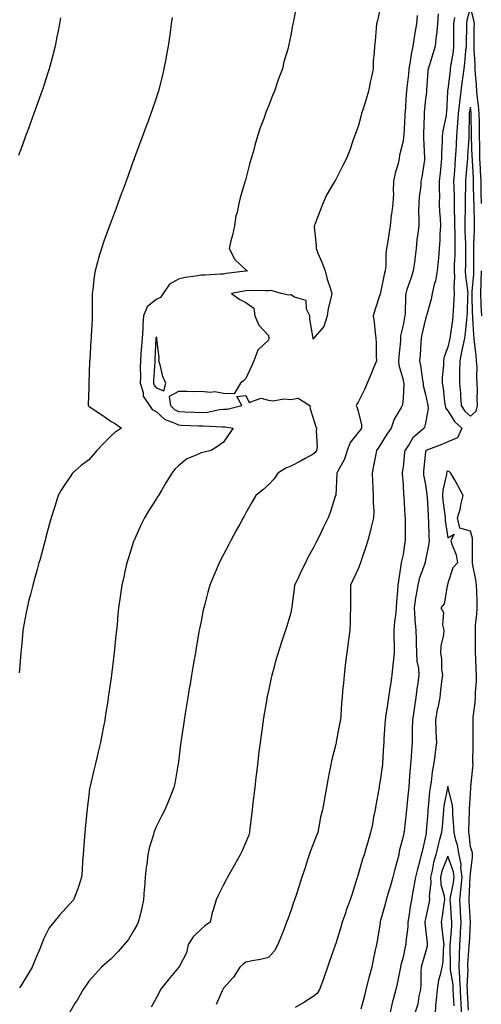
# Model space of a CAD drawing. Units: inches. Extents: x 994883 to 997523, y 7321658 to 7324298.
# Drawn here: x 995727 to 995933, y 7323085 to 7323524 of the extents above; entities that cross this region are included whole.
import ezdxf

# ---------------------------------------------------------------- set-up
doc = ezdxf.new("R2010")
doc.units = ezdxf.units.IN
doc.header["$MEASUREMENT"] = 0
doc.layers.add('Contour_99487321', color=7, linetype='Continuous', true_color=0x579106)

msp = doc.modelspace()

# ---------------------------------------------------------------- linework, layer by layer
at = {"layer": 'Contour_99487321'}
for points in [[(995850.4, 7323529.56, 3223), (995849.2, 7323523.07, 3223), (995849.01, 7323521.92, 3223), (995848.82, 7323521.15, 3223), (995848.05, 7323516.88, 3223), (995847.23, 7323512.74, 3223), (995847.07, 7323511.92, 3223), (995846.72, 7323510.6, 3223), (995844.99, 7323504.97, 3223), (995844.28, 7323501.92, 3223), (995842.58, 7323497.38, 3223), (995842.19, 7323496.06, 3223), (995840.79, 7323491.92, 3223), (995839.89, 7323490.08, 3223), (995838.05, 7323485.31, 3223), (995837.13, 7323482.83, 3223), (995836.85, 7323481.92, 3223), (995836.18, 7323480.05, 3223), (995834.4, 7323475.57, 3223), (995833.25, 7323471.92, 3223), (995832.05, 7323467.92, 3223), (995831.36, 7323465.23, 3223), (995830.42, 7323461.92, 3223), (995829.87, 7323460.1, 3223), (995828.05, 7323452.88, 3223), (995827.82, 7323452.15, 3223), (995827.75, 7323451.92, 3223), (995827.64, 7323451.51, 3223), (995825.46, 7323444.51, 3223), (995824.86, 7323441.92, 3223), (995824.09, 7323437.96, 3223), (995823.59, 7323436.38, 3223), (995822.93, 7323431.92, 3223), (995822.1, 7323427.87, 3223), (995821.37, 7323425.24, 3223), (995820.6, 7323421.92, 3223), (995823.19, 7323417.05, 3223), (995828.05, 7323412.45, 3223), (995828.35, 7323412.22, 3223), (995828.78, 7323411.92, 3223), (995828.15, 7323411.82, 3223), (995828.05, 7323411.81, 3223), (995827.92, 7323411.8, 3223), (995819.27, 7323410.69, 3223), (995818.05, 7323410.5, 3223), (995816.61, 7323410.48, 3223), (995809.94, 7323410.02, 3223), (995808.05, 7323410, 3223), (995805.64, 7323409.51, 3223), (995801.06, 7323408.91, 3223), (995798.05, 7323408.17, 3223), (995793.96, 7323406.01, 3223), (995791.23, 7323401.92, 3223), (995789.97, 7323400, 3223), (995788.05, 7323399.23, 3223), (995784.07, 7323395.9, 3223), (995782.49, 7323391.92, 3223), (995782.14, 7323387.83, 3223), (995782.1, 7323385.97, 3223), (995781.79, 7323381.92, 3223), (995781.57, 7323378.4, 3223), (995781.3, 7323375.17, 3223), (995781.09, 7323371.92, 3223), (995781, 7323368.98, 3223), (995781.07, 7323364.94, 3223), (995780.98, 7323361.92, 3223), (995782.25, 7323357.73, 3223), (995782.32, 7323356.19, 3223), (995785.06, 7323351.92, 3223), (995786.36, 7323350.23, 3223), (995788.05, 7323349.29, 3223), (995791.92, 7323345.78, 3223), (995795.34, 7323344.63, 3223), (995798.05, 7323343.3, 3223), (995799.38, 7323343.25, 3223), (995807.05, 7323342.91, 3223), (995808.05, 7323342.87, 3223), (995809.07, 7323342.94, 3223), (995817.55, 7323342.42, 3223), (995818.05, 7323342.46, 3223), (995818.61, 7323342.48, 3223), (995822.36, 7323341.92, 3223), (995820.6, 7323339.38, 3223), (995818.05, 7323335.67, 3223), (995815.91, 7323334.06, 3223), (995812.63, 7323331.92, 3223), (995808.85, 7323331.12, 3223), (995808.05, 7323330.89, 3223), (995805.96, 7323329.83, 3223), (995801.78, 7323328.19, 3223), (995798.05, 7323325.12, 3223), (995796.34, 7323323.63, 3223), (995795.03, 7323321.92, 3223), (995792.45, 7323317.52, 3223), (995790.62, 7323314.49, 3223), (995789.08, 7323311.92, 3223), (995788.68, 7323311.29, 3223), (995788.05, 7323310.27, 3223), (995784.8, 7323305.18, 3223), (995782.9, 7323301.92, 3223), (995781.29, 7323298.68, 3223), (995778.4, 7323292.28, 3223), (995778.24, 7323291.92, 3223), (995778.19, 7323291.78, 3223), (995778.05, 7323291.37, 3223), (995775.76, 7323284.21, 3223), (995775.08, 7323281.92, 3223), (995774.15, 7323278.02, 3223), (995773.75, 7323276.22, 3223), (995772.71, 7323271.92, 3223), (995772.15, 7323267.81, 3223), (995771.84, 7323265.71, 3223), (995771.3, 7323261.92, 3223), (995771.01, 7323258.96, 3223), (995770.67, 7323254.54, 3223), (995770.43, 7323251.92, 3223), (995770.18, 7323249.79, 3223), (995769.58, 7323243.46, 3223), (995769.42, 7323241.92, 3223), (995769.24, 7323240.73, 3223), (995768.22, 7323232.09, 3223), (995768.2, 7323231.92, 3223), (995768.18, 7323231.8, 3223), (995768.05, 7323230.91, 3223), (995766.9, 7323223.07, 3223), (995766.75, 7323221.92, 3223), (995766.52, 7323220.39, 3223), (995765.5, 7323214.46, 3223), (995765.14, 7323211.92, 3223), (995764.49, 7323208.35, 3223), (995764.05, 7323205.92, 3223), (995763.31, 7323201.92, 3223), (995762.26, 7323197.71, 3223), (995761.83, 7323195.7, 3223), (995760.94, 7323191.92, 3223), (995760.34, 7323189.63, 3223), (995758.67, 7323182.54, 3223), (995758.52, 7323181.92, 3223), (995758.44, 7323181.53, 3223), (995758.05, 7323178.3, 3223), (995757.41, 7323172.56, 3223), (995757.34, 7323171.92, 3223), (995757.26, 7323171.13, 3223), (995756.42, 7323163.55, 3223), (995756.25, 7323161.92, 3223), (995756.12, 7323159.99, 3223), (995755.76, 7323154.21, 3223), (995755.6, 7323151.92, 3223), (995755.3, 7323149.17, 3223), (995755.17, 7323144.81, 3223), (995754.79, 7323141.92, 3223), (995753.34, 7323137.21, 3223), (995753.25, 7323136.72, 3223), (995751.21, 7323131.92, 3223), (995749.76, 7323130.21, 3223), (995748.05, 7323128.37, 3223), (995744.98, 7323124.99, 3223), (995742.48, 7323121.92, 3223), (995740.48, 7323119.48, 3223), (995738.05, 7323114.71, 3223), (995737.24, 7323112.73, 3223), (995736.97, 7323111.92, 3223), (995736.19, 7323110.07, 3223), (995734.4, 7323105.58, 3223), (995732.79, 7323101.92, 3223), (995731.04, 7323098.93, 3223), (995728.05, 7323093.98, 3223), (995727.23, 7323092.74, 3223)], [(995888.05, 7323529.58, 3224), (995886.61, 7323523.36, 3224), (995886.28, 7323521.92, 3224), (995886.06, 7323519.93, 3224), (995885.59, 7323514.38, 3224), (995885.3, 7323511.92, 3224), (995885.25, 7323509.12, 3224), (995884.74, 7323505.23, 3224), (995884.7, 7323501.92, 3224), (995883.8, 7323497.67, 3224), (995883.49, 7323496.48, 3224), (995882.63, 7323491.92, 3224), (995881.63, 7323488.34, 3224), (995880.21, 7323484.08, 3224), (995879.55, 7323481.92, 3224), (995879.25, 7323480.71, 3224), (995878.05, 7323476.22, 3224), (995876.84, 7323473.13, 3224), (995876.39, 7323471.92, 3224), (995875.48, 7323469.35, 3224), (995874.36, 7323465.61, 3224), (995872.82, 7323461.92, 3224), (995871.16, 7323458.81, 3224), (995868.05, 7323452.57, 3224), (995867.79, 7323452.18, 3224), (995867.61, 7323451.92, 3224), (995867.08, 7323450.95, 3224), (995864.07, 7323445.91, 3224), (995862.3, 7323441.92, 3224), (995861.17, 7323438.81, 3224), (995858.7, 7323432.57, 3224), (995858.45, 7323431.92, 3224), (995858.42, 7323431.55, 3224), (995859.37, 7323423.24, 3224), (995859.29, 7323421.92, 3224), (995860.14, 7323419.84, 3224), (995861.89, 7323415.76, 3224), (995863.3, 7323411.92, 3224), (995864.31, 7323408.18, 3224), (995865.62, 7323404.35, 3224), (995866.36, 7323401.92, 3224), (995865.93, 7323399.8, 3224), (995864.76, 7323395.22, 3224), (995864.18, 7323391.92, 3224), (995862.76, 7323387.21, 3224), (995858.86, 7323382.73, 3224), (995858.24, 7323381.92, 3224), (995858.16, 7323381.81, 3224), (995858.05, 7323381.53, 3224), (995858.02, 7323381.9, 3224), (995858.03, 7323381.92, 3224), (995858.02, 7323381.94, 3224), (995856.59, 7323390.46, 3224), (995856.46, 7323391.92, 3224), (995855.1, 7323394.87, 3224), (995854.91, 7323398.77, 3224), (995849.7, 7323400.26, 3224), (995848.05, 7323401.31, 3224), (995847.18, 7323401.05, 3224), (995843.76, 7323401.92, 3224), (995839.26, 7323403.13, 3224), (995838.05, 7323403.07, 3224), (995836.98, 7323402.99, 3224), (995829.24, 7323403.11, 3224), (995828.05, 7323403.04, 3224), (995827.08, 7323402.89, 3224), (995821.64, 7323401.92, 3224), (995825.34, 7323399.21, 3224), (995828.05, 7323397.84, 3224), (995831.52, 7323395.39, 3224), (995832.09, 7323391.92, 3224), (995833.86, 7323387.73, 3224), (995838.05, 7323383.14, 3224), (995838.3, 7323382.17, 3224), (995838.32, 7323381.92, 3224), (995838.32, 7323381.65, 3224), (995838.05, 7323381.05, 3224), (995833.41, 7323376.56, 3224), (995831.61, 7323371.92, 3224), (995830.5, 7323369.47, 3224), (995828.05, 7323364.03, 3224), (995826.97, 7323363, 3224), (995825.59, 7323361.92, 3224), (995822.78, 7323357.19, 3224), (995818.05, 7323357.31, 3224), (995814.26, 7323358.13, 3224), (995812.25, 7323357.72, 3224), (995808.05, 7323358.17, 3224), (995804.24, 7323358.11, 3224), (995801.73, 7323358.24, 3224), (995798.05, 7323358.18, 3224), (995793.93, 7323356.04, 3224), (995794.39, 7323351.92, 3224), (995796.28, 7323350.15, 3224), (995798.05, 7323349.28, 3224), (995800.79, 7323349.17, 3224), (995805.15, 7323349.02, 3224), (995808.05, 7323348.9, 3224), (995810.89, 7323349.07, 3224), (995816.27, 7323350.14, 3224), (995818.05, 7323350.28, 3224), (995819.63, 7323350.34, 3224), (995826.2, 7323351.92, 3224), (995823.94, 7323356.03, 3224), (995828.05, 7323356.4, 3224), (995829.51, 7323353.38, 3224), (995834.75, 7323355.22, 3224), (995838.05, 7323354.41, 3224), (995840.16, 7323354.03, 3224), (995844.97, 7323355, 3224), (995848.05, 7323354.71, 3224), (995851.37, 7323355.24, 3224), (995856.59, 7323351.92, 3224), (995856.62, 7323350.5, 3224), (995858.05, 7323346.34, 3224), (995859.1, 7323342.97, 3224), (995859.54, 7323341.92, 3224), (995859.37, 7323340.6, 3224), (995859.73, 7323333.59, 3224), (995859.56, 7323331.92, 3224), (995858.88, 7323331.09, 3224), (995858.05, 7323330.29, 3224), (995854.51, 7323328.38, 3224), (995852.63, 7323327.34, 3224), (995848.05, 7323325.03, 3224), (995845.88, 7323324.08, 3224), (995842.34, 7323321.92, 3224), (995840.65, 7323319.32, 3224), (995838.05, 7323316.61, 3224), (995835.62, 7323314.36, 3224), (995832.54, 7323311.92, 3224), (995830.89, 7323309.08, 3224), (995828.05, 7323304.17, 3224), (995827.24, 7323302.74, 3224), (995826.79, 7323301.92, 3224), (995825.3, 7323299.17, 3224), (995823.71, 7323296.25, 3224), (995821.38, 7323291.92, 3224), (995820.23, 7323289.74, 3224), (995818.05, 7323285.57, 3224), (995816.15, 7323281.92, 3224), (995814.75, 7323278.62, 3224), (995813.7, 7323276.27, 3224), (995812, 7323271.92, 3224), (995811.11, 7323268.86, 3224), (995809.71, 7323263.58, 3224), (995809.25, 7323261.92, 3224), (995809.03, 7323260.94, 3224), (995808.05, 7323255.93, 3224), (995807.42, 7323252.55, 3224), (995807.3, 7323251.92, 3224), (995805.94, 7323244.03, 3224), (995805.58, 7323241.92, 3224), (995805.06, 7323238.93, 3224), (995804.47, 7323235.5, 3224), (995803.85, 7323231.92, 3224), (995803, 7323226.97, 3224), (995802.98, 7323226.85, 3224), (995802.13, 7323221.92, 3224), (995801.56, 7323218.41, 3224), (995800.96, 7323214.84, 3224), (995800.48, 7323211.92, 3224), (995800.18, 7323209.79, 3224), (995799.24, 7323203.11, 3224), (995799.08, 7323201.92, 3224), (995798.96, 7323201.01, 3224), (995798.05, 7323193.54, 3224), (995797.87, 7323192.1, 3224), (995797.84, 7323191.92, 3224), (995797.8, 7323191.66, 3224), (995796.34, 7323183.62, 3224), (995795.93, 7323181.92, 3224), (995794.6, 7323178.47, 3224), (995793.79, 7323176.18, 3224), (995791.98, 7323171.92, 3224), (995790.62, 7323169.36, 3224), (995788.05, 7323164.32, 3224), (995787.31, 7323162.66, 3224), (995787.04, 7323161.92, 3224), (995786.7, 7323160.57, 3224), (995785.03, 7323154.94, 3224), (995784.35, 7323151.92, 3224), (995783.88, 7323147.75, 3224), (995783.62, 7323146.35, 3224), (995783.19, 7323141.92, 3224), (995782.81, 7323137.16, 3224), (995782.79, 7323136.66, 3224), (995782.43, 7323131.92, 3224), (995781.62, 7323128.35, 3224), (995780.73, 7323124.6, 3224), (995780.11, 7323121.92, 3224), (995779.43, 7323120.54, 3224), (995778.05, 7323118.07, 3224), (995775.7, 7323114.27, 3224), (995773.86, 7323111.92, 3224), (995771.15, 7323108.82, 3224), (995768.05, 7323105.63, 3224), (995766.06, 7323103.91, 3224), (995763.77, 7323101.92, 3224), (995761.05, 7323098.92, 3224), (995758.05, 7323095.6, 3224), (995756.56, 7323093.41, 3224), (995755.62, 7323091.92, 3224), (995752.83, 7323087.14, 3224), (995752.07, 7323085.95, 3224), (995749.6, 7323081.92, 3224)], [(995913.65, 7323526.32, 3226), (995913.38, 7323521.92, 3226), (995912.94, 7323517.03, 3226), (995912.87, 7323516.75, 3226), (995912.32, 7323511.92, 3226), (995911.34, 7323508.63, 3226), (995909.84, 7323503.7, 3226), (995909.3, 7323501.92, 3226), (995909.14, 7323500.83, 3226), (995908.51, 7323492.37, 3226), (995908.45, 7323491.92, 3226), (995908.42, 7323491.55, 3226), (995908.05, 7323488.33, 3226), (995907.45, 7323482.52, 3226), (995907.41, 7323481.92, 3226), (995907.38, 7323481.25, 3226), (995907.2, 7323472.76, 3226), (995907.17, 7323471.92, 3226), (995907.14, 7323471.01, 3226), (995907.66, 7323462.32, 3226), (995907.64, 7323461.92, 3226), (995907.55, 7323461.42, 3226), (995906.36, 7323453.61, 3226), (995906.04, 7323451.92, 3226), (995905.94, 7323449.81, 3226), (995905.16, 7323444.81, 3226), (995905.05, 7323441.92, 3226), (995904.98, 7323438.85, 3226), (995905.11, 7323434.86, 3226), (995905.04, 7323431.92, 3226), (995904.64, 7323428.51, 3226), (995904.24, 7323425.73, 3226), (995903.82, 7323421.92, 3226), (995903.25, 7323417.12, 3226), (995903.23, 7323416.75, 3226), (995902.56, 7323411.92, 3226), (995901.49, 7323408.48, 3226), (995899.8, 7323403.67, 3226), (995899.22, 7323401.92, 3226), (995899.09, 7323400.88, 3226), (995898.94, 7323392.8, 3226), (995898.84, 7323391.92, 3226), (995898.7, 7323391.27, 3226), (995898.05, 7323387.76, 3226), (995896.98, 7323382.99, 3226), (995896.9, 7323381.92, 3226), (995896.84, 7323380.7, 3226), (995896.16, 7323373.81, 3226), (995896.08, 7323371.92, 3226), (995896.13, 7323370, 3226), (995898.05, 7323363.38, 3226), (995898.32, 7323362.19, 3226), (995898.37, 7323361.92, 3226), (995898.4, 7323361.57, 3226), (995898.05, 7323355.4, 3226), (995897.74, 7323352.23, 3226), (995897.66, 7323351.92, 3226), (995897.27, 7323351.13, 3226), (995894.15, 7323345.82, 3226), (995892.76, 7323341.92, 3226), (995890.83, 7323339.14, 3226), (995888.05, 7323334.54, 3226), (995887.02, 7323332.95, 3226), (995886.21, 7323331.92, 3226), (995885.76, 7323329.63, 3226), (995884.87, 7323325.1, 3226), (995884.23, 7323321.92, 3226), (995884.42, 7323318.29, 3226), (995884.59, 7323315.37, 3226), (995884.79, 7323311.92, 3226), (995884.73, 7323308.6, 3226), (995884.96, 7323305.01, 3226), (995884.91, 7323301.92, 3226), (995883.89, 7323297.76, 3226), (995883.61, 7323296.36, 3226), (995882.4, 7323291.92, 3226), (995881.32, 7323288.65, 3226), (995879.55, 7323283.42, 3226), (995879.05, 7323281.92, 3226), (995878.86, 7323281.11, 3226), (995878.05, 7323279.27, 3226), (995875.75, 7323274.22, 3226), (995874.64, 7323271.92, 3226), (995874.66, 7323268.53, 3226), (995874.68, 7323265.29, 3226), (995874.7, 7323261.92, 3226), (995874.53, 7323258.4, 3226), (995874.49, 7323255.48, 3226), (995874.31, 7323251.92, 3226), (995873.76, 7323247.63, 3226), (995873.6, 7323246.37, 3226), (995873.04, 7323241.92, 3226), (995872.47, 7323237.5, 3226), (995872.31, 7323236.18, 3226), (995871.77, 7323231.92, 3226), (995871.56, 7323228.41, 3226), (995871.08, 7323224.95, 3226), (995870.86, 7323221.92, 3226), (995870.7, 7323219.27, 3226), (995870.3, 7323214.17, 3226), (995870.14, 7323211.92, 3226), (995869.78, 7323210.19, 3226), (995868.27, 7323202.15, 3226), (995868.24, 7323201.92, 3226), (995868.2, 7323201.77, 3226), (995868.05, 7323201.24, 3226), (995866.18, 7323193.79, 3226), (995865.84, 7323191.92, 3226), (995865.34, 7323189.21, 3226), (995864.61, 7323185.35, 3226), (995863.97, 7323181.92, 3226), (995863.04, 7323176.92, 3226), (995863.04, 7323176.91, 3226), (995862.11, 7323171.92, 3226), (995861.31, 7323168.65, 3226), (995860.58, 7323164.45, 3226), (995860.03, 7323161.92, 3226), (995859.48, 7323160.49, 3226), (995858.05, 7323156.71, 3226), (995856.68, 7323153.29, 3226), (995856.24, 7323151.92, 3226), (995855.39, 7323149.26, 3226), (995854.25, 7323145.72, 3226), (995853.03, 7323141.92, 3226), (995851.8, 7323138.17, 3226), (995850.55, 7323134.42, 3226), (995849.73, 7323131.92, 3226), (995849.3, 7323130.67, 3226), (995848.05, 7323126.91, 3226), (995846.71, 7323123.26, 3226), (995846.19, 7323121.92, 3226), (995845.02, 7323118.89, 3226), (995843.94, 7323116.03, 3226), (995842.29, 7323111.92, 3226), (995840.76, 7323109.21, 3226), (995838.05, 7323106.2, 3226), (995834.62, 7323105.35, 3226), (995830.87, 7323104.74, 3226), (995828.05, 7323104.13, 3226), (995826.76, 7323103.2, 3226), (995825.31, 7323101.92, 3226), (995822.48, 7323097.49, 3226), (995818.05, 7323092.52, 3226), (995817.88, 7323092.09, 3226), (995817.74, 7323091.92, 3226), (995817.46, 7323091.34, 3226), (995814.76, 7323085.21, 3226)], [(995932.95, 7323441.92, 3228), (995932.86, 7323446.74, 3228), (995932.85, 7323447.11, 3228), (995932.77, 7323451.92, 3228), (995932.56, 7323456.44, 3228), (995932.51, 7323457.46, 3228), (995932.31, 7323461.92, 3228), (995932.27, 7323466.14, 3228), (995932.2, 7323467.77, 3228), (995932.16, 7323471.92, 3228), (995932.04, 7323475.92, 3228), (995932.03, 7323477.93, 3228), (995931.94, 7323481.92, 3228), (995931.69, 7323485.57, 3228), (995931.22, 7323488.75, 3228), (995930.98, 7323491.92, 3228), (995930.81, 7323494.69, 3228), (995930.34, 7323499.63, 3228), (995930.2, 7323501.92, 3228), (995930.17, 7323504.04, 3228), (995929.72, 7323510.26, 3228), (995929.7, 7323511.92, 3228), (995929.77, 7323513.64, 3228), (995929.72, 7323520.25, 3228), (995929.8, 7323521.92, 3228), (995929.6, 7323523.48, 3228), (995928.05, 7323529.21, 3228), (995926.46, 7323523.51, 3228), (995926.24, 7323521.92, 3228), (995926.24, 7323520.11, 3228), (995926.19, 7323513.78, 3228), (995926.19, 7323511.92, 3228), (995925.93, 7323509.81, 3228), (995925.45, 7323504.52, 3228), (995925.11, 7323501.92, 3228), (995924.69, 7323498.56, 3228), (995924.29, 7323495.68, 3228), (995923.82, 7323491.92, 3228), (995923.17, 7323487.04, 3228), (995923.13, 7323486.84, 3228), (995922.58, 7323481.92, 3228), (995922.32, 7323477.65, 3228), (995922.12, 7323475.99, 3228), (995921.84, 7323471.92, 3228), (995921.64, 7323468.33, 3228), (995921.51, 7323465.38, 3228), (995921.31, 7323461.92, 3228), (995921.09, 7323458.89, 3228), (995920.79, 7323454.66, 3228), (995920.59, 7323451.92, 3228), (995920.6, 7323449.38, 3228), (995920.82, 7323444.7, 3228), (995920.83, 7323441.92, 3228), (995920.83, 7323439.13, 3228), (995920.98, 7323434.85, 3228), (995920.98, 7323431.92, 3228), (995921.05, 7323428.92, 3228), (995921.05, 7323424.91, 3228), (995921.12, 7323421.92, 3228), (995921.05, 7323418.92, 3228), (995920.84, 7323414.71, 3228), (995920.77, 7323411.92, 3228), (995920.89, 7323409.08, 3228), (995920.63, 7323404.5, 3228), (995920.76, 7323401.92, 3228), (995920.65, 7323399.32, 3228), (995920.39, 7323394.26, 3228), (995920.29, 7323391.92, 3228), (995920.04, 7323389.92, 3228), (995918.99, 7323382.86, 3228), (995918.87, 7323381.92, 3228), (995918.72, 7323381.25, 3228), (995918.05, 7323377.92, 3228), (995916.34, 7323373.63, 3228), (995915.99, 7323371.92, 3228), (995916.03, 7323369.9, 3228), (995915.48, 7323364.49, 3228), (995915.52, 7323361.92, 3228), (995915.88, 7323359.75, 3228), (995916.57, 7323353.4, 3228), (995916.79, 7323351.92, 3228), (995917.01, 7323350.88, 3228), (995918.05, 7323349.62, 3228), (995920.99, 7323344.86, 3228), (995924.27, 7323341.92, 3228), (995922.33, 7323337.64, 3228), (995918.05, 7323335.78, 3228), (995915.35, 7323334.62, 3228), (995908.24, 7323331.92, 3228), (995908.14, 7323331.84, 3228), (995908.05, 7323331.31, 3228), (995907.21, 7323322.76, 3228), (995907.12, 7323321.92, 3228), (995907.22, 7323321.09, 3228), (995908.05, 7323316.7, 3228), (995908.69, 7323312.57, 3228), (995908.67, 7323311.92, 3228), (995908.73, 7323311.23, 3228), (995909.17, 7323303.04, 3228), (995909.28, 7323301.92, 3228), (995909.39, 7323300.59, 3228), (995909.49, 7323293.36, 3228), (995909.62, 7323291.92, 3228), (995909.54, 7323290.43, 3228), (995908.05, 7323283.13, 3228), (995907.84, 7323282.13, 3228), (995907.8, 7323281.92, 3228), (995907.71, 7323281.57, 3228), (995905.24, 7323274.73, 3228), (995904.68, 7323271.92, 3228), (995903.96, 7323267.83, 3228), (995903.58, 7323266.4, 3228), (995902.94, 7323261.92, 3228), (995903.25, 7323257.12, 3228), (995903.36, 7323256.61, 3228), (995903.75, 7323251.92, 3228), (995903.88, 7323247.75, 3228), (995903.94, 7323246.03, 3228), (995904.07, 7323241.92, 3228), (995904.23, 7323238.1, 3228), (995904.89, 7323235.09, 3228), (995905.07, 7323231.92, 3228), (995904.59, 7323228.47, 3228), (995904.24, 7323225.73, 3228), (995903.69, 7323221.92, 3228), (995902.98, 7323216.99, 3228), (995902.95, 7323216.82, 3228), (995902.24, 7323211.92, 3228), (995902.18, 7323207.79, 3228), (995902.13, 7323206, 3228), (995902.06, 7323201.92, 3228), (995901.74, 7323198.23, 3228), (995901.62, 7323195.49, 3228), (995901.34, 7323191.92, 3228), (995901.01, 7323188.96, 3228), (995900.84, 7323184.71, 3228), (995900.57, 7323181.92, 3228), (995900.34, 7323179.63, 3228), (995899.76, 7323173.62, 3228), (995899.58, 7323171.92, 3228), (995899.43, 7323170.55, 3228), (995898.47, 7323162.34, 3228), (995898.43, 7323161.92, 3228), (995898.36, 7323161.61, 3228), (995898.05, 7323160.07, 3228), (995896.39, 7323153.58, 3228), (995896.1, 7323151.92, 3228), (995895.4, 7323149.27, 3228), (995894.41, 7323145.57, 3228), (995893.45, 7323141.92, 3228), (995892.35, 7323137.62, 3228), (995891.62, 7323135.49, 3228), (995890.57, 7323131.92, 3228), (995890.08, 7323129.89, 3228), (995888.05, 7323122.66, 3228), (995887.88, 7323122.09, 3228), (995887.84, 7323121.92, 3228), (995887.79, 7323121.66, 3228), (995886.45, 7323113.53, 3228), (995886.15, 7323111.92, 3228), (995885.64, 7323109.51, 3228), (995884.8, 7323105.17, 3228), (995884.08, 7323101.92, 3228), (995882.79, 7323097.18, 3228), (995882.62, 7323096.49, 3228), (995881.43, 7323091.92, 3228), (995880.84, 7323089.13, 3228), (995879.25, 7323083.13, 3228)], [(995745.43, 7323524.54, 3221), (995745.01, 7323521.92, 3221), (995744.24, 7323518.11, 3221), (995743.85, 7323516.11, 3221), (995743.02, 7323511.92, 3221), (995742.01, 7323507.96, 3221), (995741.24, 7323505.12, 3221), (995740.41, 7323501.92, 3221), (995739.85, 7323500.12, 3221), (995738.05, 7323494.52, 3221), (995737.42, 7323492.55, 3221), (995737.21, 7323491.92, 3221), (995736.74, 7323490.61, 3221), (995734.79, 7323485.19, 3221), (995733.6, 7323481.92, 3221), (995732.1, 7323477.87, 3221), (995731.01, 7323474.88, 3221), (995729.93, 7323471.92, 3221), (995729.43, 7323470.54, 3221), (995728.05, 7323466.82, 3221), (995726.73, 7323463.24, 3221)], [(995795.21, 7323524.76, 3222), (995794.81, 7323521.92, 3222), (995794.25, 7323518.12, 3222), (995793.95, 7323516.02, 3222), (995793.35, 7323511.92, 3222), (995792.55, 7323507.42, 3222), (995792.32, 7323506.19, 3222), (995791.56, 7323501.92, 3222), (995790.88, 7323499.09, 3222), (995789.45, 7323493.31, 3222), (995789.1, 7323491.92, 3222), (995788.83, 7323491.13, 3222), (995788.05, 7323488.83, 3222), (995786.29, 7323483.68, 3222), (995785.69, 7323481.92, 3222), (995784.33, 7323478.2, 3222), (995783.65, 7323476.32, 3222), (995782.01, 7323471.92, 3222), (995780.95, 7323469.02, 3222), (995778.49, 7323462.36, 3222), (995778.33, 7323461.92, 3222), (995778.26, 7323461.71, 3222), (995778.05, 7323461.16, 3222), (995775.58, 7323454.39, 3222), (995774.66, 7323451.92, 3222), (995772.88, 7323447.09, 3222), (995772.69, 7323446.56, 3222), (995770.98, 7323441.92, 3222), (995770.19, 7323439.78, 3222), (995768.05, 7323433.93, 3222), (995767.51, 7323432.46, 3222), (995767.31, 7323431.92, 3222), (995766.89, 7323430.76, 3222), (995764.83, 7323425.14, 3222), (995763.67, 7323421.92, 3222), (995762.41, 7323417.56, 3222), (995761.94, 7323415.81, 3222), (995760.85, 7323411.92, 3222), (995760.49, 7323409.48, 3222), (995759.83, 7323403.7, 3222), (995759.56, 7323401.92, 3222), (995759.53, 7323400.44, 3222), (995759.54, 7323393.41, 3222), (995759.51, 7323391.92, 3222), (995759.5, 7323390.47, 3222), (995759.09, 7323382.96, 3222), (995759.09, 7323381.92, 3222), (995758.96, 7323381.01, 3222), (995758.49, 7323372.36, 3222), (995758.44, 7323371.92, 3222), (995758.42, 7323371.55, 3222), (995758.12, 7323361.99, 3222), (995758.12, 7323361.85, 3222), (995758.05, 7323360.17, 3222), (995757.72, 7323352.25, 3222), (995757.73, 7323351.92, 3222), (995758.05, 7323351.71, 3222), (995758.7, 7323351.27, 3222), (995763.92, 7323347.79, 3222), (995768.05, 7323344.82, 3222), (995769.9, 7323343.77, 3222), (995772.63, 7323341.92, 3222), (995769.87, 7323340.1, 3222), (995768.05, 7323338.41, 3222), (995764.75, 7323335.22, 3222), (995761.71, 7323331.92, 3222), (995760.03, 7323329.94, 3222), (995758.05, 7323327.78, 3222), (995754.67, 7323325.3, 3222), (995750.87, 7323321.92, 3222), (995749.72, 7323320.26, 3222), (995748.05, 7323317.75, 3222), (995745.74, 7323314.24, 3222), (995744.47, 7323311.92, 3222), (995742.89, 7323307.07, 3222), (995742.77, 7323306.63, 3222), (995741.28, 7323301.92, 3222), (995740.59, 7323299.38, 3222), (995738.82, 7323292.69, 3222), (995738.62, 7323291.92, 3222), (995738.49, 7323291.48, 3222), (995738.05, 7323289.85, 3222), (995736.34, 7323283.63, 3222), (995735.88, 7323281.92, 3222), (995735.05, 7323278.92, 3222), (995734.17, 7323275.8, 3222), (995733.1, 7323271.92, 3222), (995732.08, 7323267.89, 3222), (995731.42, 7323265.29, 3222), (995730.56, 7323261.92, 3222), (995730.2, 7323259.77, 3222), (995728.87, 7323252.74, 3222), (995728.72, 7323251.92, 3222), (995728.67, 7323251.3, 3222), (995728.05, 7323244.56, 3222), (995727.83, 7323242.14, 3222), (995727.8, 7323241.92, 3222), (995727.78, 7323241.65, 3222), (995727.09, 7323232.88, 3222)], [(995904.27, 7323525.7, 3225), (995904.08, 7323521.92, 3225), (995903.17, 7323517.04, 3225), (995903.12, 7323516.85, 3225), (995902.35, 7323511.92, 3225), (995901.61, 7323508.36, 3225), (995901.21, 7323505.08, 3225), (995900.64, 7323501.92, 3225), (995900.43, 7323499.54, 3225), (995899.73, 7323493.6, 3225), (995899.57, 7323491.92, 3225), (995899.46, 7323490.52, 3225), (995898.92, 7323482.79, 3225), (995898.85, 7323481.92, 3225), (995898.82, 7323481.15, 3225), (995898.33, 7323472.2, 3225), (995898.32, 7323471.92, 3225), (995898.31, 7323471.66, 3225), (995898.05, 7323469.67, 3225), (995896.5, 7323463.47, 3225), (995896.35, 7323461.92, 3225), (995895.8, 7323459.67, 3225), (995894.56, 7323455.41, 3225), (995893.82, 7323451.92, 3225), (995893.6, 7323447.46, 3225), (995893.74, 7323446.23, 3225), (995893.43, 7323441.92, 3225), (995892.84, 7323437.13, 3225), (995892.82, 7323436.68, 3225), (995892.28, 7323431.92, 3225), (995891.71, 7323428.26, 3225), (995891.21, 7323425.08, 3225), (995890.72, 7323421.92, 3225), (995890.33, 7323419.64, 3225), (995890.38, 7323414.26, 3225), (995890.09, 7323411.92, 3225), (995889.6, 7323410.37, 3225), (995888.05, 7323402.25, 3225), (995887.96, 7323402.01, 3225), (995887.94, 7323401.92, 3225), (995887.89, 7323401.76, 3225), (995885.51, 7323394.46, 3225), (995884.68, 7323391.92, 3225), (995885.16, 7323389.03, 3225), (995885.63, 7323384.34, 3225), (995885.99, 7323381.92, 3225), (995886.05, 7323379.91, 3225), (995886.12, 7323373.86, 3225), (995886.17, 7323371.92, 3225), (995884.92, 7323368.79, 3225), (995883.9, 7323366.07, 3225), (995882.11, 7323361.92, 3225), (995880.86, 7323359.1, 3225), (995878.05, 7323353.44, 3225), (995877.45, 7323352.51, 3225), (995877.19, 7323351.92, 3225), (995877.45, 7323351.32, 3225), (995878.05, 7323349.41, 3225), (995879.5, 7323343.36, 3225), (995879.49, 7323341.92, 3225), (995878.91, 7323341.06, 3225), (995878.05, 7323339.99, 3225), (995874.49, 7323335.48, 3225), (995873.12, 7323331.92, 3225), (995871.93, 7323328.05, 3225), (995868.94, 7323322.8, 3225), (995868.53, 7323321.92, 3225), (995868.53, 7323321.45, 3225), (995868.05, 7323312.08, 3225), (995868.04, 7323311.93, 3225), (995868.03, 7323311.9, 3225), (995865.6, 7323304.37, 3225), (995864.76, 7323301.92, 3225), (995862.52, 7323297.45, 3225), (995861.46, 7323295.33, 3225), (995859.76, 7323291.92, 3225), (995859.18, 7323290.78, 3225), (995858.05, 7323288.52, 3225), (995855.64, 7323284.33, 3225), (995854.6, 7323281.92, 3225), (995852.41, 7323277.56, 3225), (995851.28, 7323275.15, 3225), (995849.74, 7323271.92, 3225), (995849.61, 7323270.36, 3225), (995848.54, 7323262.41, 3225), (995848.49, 7323261.92, 3225), (995848.43, 7323261.54, 3225), (995848.05, 7323259.7, 3225), (995846.26, 7323253.71, 3225), (995845.69, 7323251.92, 3225), (995844.49, 7323248.36, 3225), (995843.75, 7323246.22, 3225), (995842.35, 7323241.92, 3225), (995841.34, 7323238.63, 3225), (995840.14, 7323234.01, 3225), (995839.54, 7323231.92, 3225), (995839.25, 7323230.72, 3225), (995838.05, 7323224.94, 3225), (995837.53, 7323222.44, 3225), (995837.43, 7323221.92, 3225), (995837.32, 7323221.19, 3225), (995836.1, 7323213.87, 3225), (995835.77, 7323211.92, 3225), (995835.41, 7323209.28, 3225), (995834.84, 7323205.14, 3225), (995834.38, 7323201.92, 3225), (995833.86, 7323197.74, 3225), (995833.68, 7323196.28, 3225), (995833.16, 7323191.92, 3225), (995832.62, 7323187.35, 3225), (995832.5, 7323186.37, 3225), (995831.97, 7323181.92, 3225), (995831.55, 7323178.42, 3225), (995831.15, 7323175.02, 3225), (995830.78, 7323171.92, 3225), (995830.49, 7323169.48, 3225), (995829.8, 7323163.67, 3225), (995829.59, 7323161.92, 3225), (995829.3, 7323160.67, 3225), (995828.05, 7323157.55, 3225), (995826.33, 7323153.64, 3225), (995825.5, 7323151.92, 3225), (995822.85, 7323147.12, 3225), (995822.28, 7323146.15, 3225), (995819.83, 7323141.92, 3225), (995819.22, 7323140.75, 3225), (995818.05, 7323138.48, 3225), (995815.85, 7323134.11, 3225), (995814.76, 7323131.92, 3225), (995813.4, 7323127.27, 3225), (995813.22, 7323126.76, 3225), (995812.06, 7323121.92, 3225), (995809.72, 7323120.26, 3225), (995808.05, 7323118.75, 3225), (995804.55, 7323115.41, 3225), (995802.4, 7323111.92, 3225), (995801.64, 7323108.32, 3225), (995798.48, 7323102.35, 3225), (995798.32, 7323101.92, 3225), (995798.16, 7323101.81, 3225), (995798.05, 7323101.68, 3225), (995793.51, 7323096.46, 3225), (995790.08, 7323091.92, 3225), (995789.36, 7323090.62, 3225), (995788.05, 7323088.06, 3225), (995785.9, 7323084.07, 3225)], [(995920.92, 7323524.8, 3227), (995920.53, 7323521.92, 3227), (995920.53, 7323519.44, 3227), (995920.58, 7323514.45, 3227), (995920.58, 7323511.92, 3227), (995920.31, 7323509.66, 3227), (995919.25, 7323503.13, 3227), (995919.09, 7323501.92, 3227), (995918.98, 7323500.99, 3227), (995918.05, 7323492.9, 3227), (995917.89, 7323492.08, 3227), (995917.87, 7323491.92, 3227), (995917.85, 7323491.72, 3227), (995917.35, 7323482.62, 3227), (995917.29, 7323481.92, 3227), (995917.18, 7323481.05, 3227), (995915.75, 7323474.23, 3227), (995915.5, 7323471.92, 3227), (995915.47, 7323469.35, 3227), (995915.18, 7323464.79, 3227), (995915.15, 7323461.92, 3227), (995914.84, 7323458.71, 3227), (995914.52, 7323455.45, 3227), (995914.17, 7323451.92, 3227), (995914.09, 7323447.96, 3227), (995914.27, 7323445.69, 3227), (995914.17, 7323441.92, 3227), (995914.35, 7323438.22, 3227), (995914.53, 7323435.44, 3227), (995914.7, 7323431.92, 3227), (995914.46, 7323428.32, 3227), (995914.45, 7323425.52, 3227), (995914.15, 7323421.92, 3227), (995913.78, 7323417.65, 3227), (995913.65, 7323416.33, 3227), (995913.27, 7323411.92, 3227), (995912.45, 7323407.52, 3227), (995911.96, 7323405.83, 3227), (995911.08, 7323401.92, 3227), (995910.62, 7323399.36, 3227), (995908.68, 7323392.55, 3227), (995908.55, 7323391.92, 3227), (995908.41, 7323391.56, 3227), (995908.05, 7323390.58, 3227), (995906.43, 7323383.55, 3227), (995906.1, 7323381.92, 3227), (995905.94, 7323379.81, 3227), (995905.63, 7323374.34, 3227), (995905.44, 7323371.92, 3227), (995905.86, 7323369.73, 3227), (995906.71, 7323363.26, 3227), (995906.95, 7323361.92, 3227), (995907.03, 7323360.9, 3227), (995908.05, 7323356.9, 3227), (995908.91, 7323352.78, 3227), (995909.05, 7323351.92, 3227), (995909.3, 7323350.67, 3227), (995908.05, 7323344.12, 3227), (995907.66, 7323342.32, 3227), (995907.49, 7323341.92, 3227), (995902.46, 7323337.51, 3227), (995900.56, 7323334.43, 3227), (995898.82, 7323331.92, 3227), (995898.74, 7323331.22, 3227), (995898.05, 7323324.59, 3227), (995897.72, 7323322.25, 3227), (995897.67, 7323321.92, 3227), (995897.69, 7323321.56, 3227), (995898.05, 7323316.62, 3227), (995898.3, 7323312.17, 3227), (995898.33, 7323311.92, 3227), (995898.35, 7323311.61, 3227), (995898.9, 7323302.76, 3227), (995898.96, 7323301.92, 3227), (995898.97, 7323301, 3227), (995899.05, 7323292.92, 3227), (995899.06, 7323291.92, 3227), (995898.89, 7323291.08, 3227), (995898.05, 7323285.63, 3227), (995897.35, 7323282.62, 3227), (995897.17, 7323281.92, 3227), (995897.05, 7323280.92, 3227), (995896, 7323273.98, 3227), (995895.77, 7323271.92, 3227), (995895.61, 7323269.48, 3227), (995895.19, 7323264.78, 3227), (995895, 7323261.92, 3227), (995894.71, 7323258.58, 3227), (995894.27, 7323255.69, 3227), (995893.98, 7323251.92, 3227), (995893.99, 7323247.86, 3227), (995894.07, 7323245.9, 3227), (995894.08, 7323241.92, 3227), (995893.64, 7323237.5, 3227), (995893.48, 7323236.49, 3227), (995893.07, 7323231.92, 3227), (995892.42, 7323227.56, 3227), (995892.19, 7323226.06, 3227), (995891.57, 7323221.92, 3227), (995891.11, 7323218.86, 3227), (995890.39, 7323214.26, 3227), (995890.04, 7323211.92, 3227), (995889.95, 7323210.02, 3227), (995889.52, 7323203.39, 3227), (995889.46, 7323201.92, 3227), (995889.39, 7323200.59, 3227), (995888.87, 7323192.75, 3227), (995888.83, 7323191.92, 3227), (995888.76, 7323191.21, 3227), (995888.05, 7323185.85, 3227), (995887.44, 7323182.52, 3227), (995887.35, 7323181.92, 3227), (995887.21, 7323181.08, 3227), (995885.96, 7323174.01, 3227), (995885.6, 7323171.92, 3227), (995884.92, 7323168.8, 3227), (995884.39, 7323165.58, 3227), (995883.5, 7323161.92, 3227), (995882.42, 7323157.55, 3227), (995881.8, 7323155.67, 3227), (995880.75, 7323151.92, 3227), (995879.96, 7323150.01, 3227), (995878.05, 7323143.16, 3227), (995877.74, 7323142.23, 3227), (995877.64, 7323141.92, 3227), (995877.46, 7323141.33, 3227), (995875.38, 7323134.59, 3227), (995874.55, 7323131.92, 3227), (995872.76, 7323127.21, 3227), (995872.49, 7323126.37, 3227), (995870.97, 7323121.92, 3227), (995870.3, 7323119.68, 3227), (995868.05, 7323112.43, 3227), (995867.92, 7323112.05, 3227), (995867.87, 7323111.92, 3227), (995867.79, 7323111.65, 3227), (995865.34, 7323104.63, 3227), (995864.39, 7323101.92, 3227), (995862.76, 7323097.21, 3227), (995862.43, 7323096.31, 3227), (995860.9, 7323091.92, 3227), (995859.73, 7323090.24, 3227), (995858.05, 7323088.84, 3227), (995853.79, 7323086.17, 3227), (995850, 7323083.87, 3227)], [(995933.07, 7323391.92, 3228), (995932.87, 7323396.74, 3228), (995932.86, 7323397.11, 3228), (995932.68, 7323401.92, 3228), (995932.86, 7323406.73, 3228), (995932.89, 7323407.07, 3228), (995933.06, 7323411.92, 3228)], [(995927.18, 7323082.78, 3229), (995926.81, 7323090.68, 3229), (995926.75, 7323091.92, 3229), (995926.67, 7323093.29, 3229), (995927, 7323100.87, 3229), (995926.93, 7323101.92, 3229), (995926.96, 7323103.02, 3229), (995927.54, 7323111.41, 3229), (995927.56, 7323111.92, 3229), (995927.59, 7323112.38, 3229), (995928.03, 7323121.91, 3229), (995928.03, 7323121.93, 3229), (995927.52, 7323131.39, 3229), (995927.48, 7323131.92, 3229), (995927.55, 7323132.41, 3229), (995928, 7323141.87, 3229), (995928.01, 7323141.92, 3229), (995928, 7323141.97, 3229), (995928.05, 7323143.48, 3229), (995929.04, 7323150.93, 3229), (995929.05, 7323151.92, 3229), (995928.95, 7323152.82, 3229), (995928.05, 7323155.53, 3229), (995927.46, 7323161.33, 3229), (995927.33, 7323161.92, 3229), (995927.31, 7323162.66, 3229), (995927.63, 7323171.5, 3229), (995927.62, 7323171.92, 3229), (995927.58, 7323172.38, 3229), (995928.05, 7323179.19, 3229), (995928.3, 7323181.67, 3229), (995928.3, 7323181.92, 3229), (995928.31, 7323182.19, 3229), (995929.2, 7323190.77, 3229), (995929.24, 7323191.92, 3229), (995929.16, 7323193.03, 3229), (995929.29, 7323200.68, 3229), (995929.21, 7323201.92, 3229), (995929.24, 7323203.12, 3229), (995929.23, 7323210.73, 3229), (995929.27, 7323211.92, 3229), (995929.33, 7323213.2, 3229), (995930.19, 7323219.78, 3229), (995930.28, 7323221.92, 3229), (995930.28, 7323224.15, 3229), (995930.79, 7323229.18, 3229), (995930.79, 7323231.92, 3229), (995930.63, 7323234.5, 3229), (995930.49, 7323239.48, 3229), (995930.34, 7323241.92, 3229), (995930.34, 7323244.22, 3229), (995930.25, 7323249.72, 3229), (995930.25, 7323251.92, 3229), (995930.37, 7323254.25, 3229), (995930.98, 7323258.99, 3229), (995931.13, 7323261.92, 3229), (995930.99, 7323264.86, 3229), (995930.9, 7323269.07, 3229), (995930.78, 7323271.92, 3229), (995930.5, 7323274.37, 3229), (995929.1, 7323280.86, 3229), (995928.97, 7323281.92, 3229), (995928.99, 7323282.86, 3229), (995929.01, 7323290.96, 3229), (995929.04, 7323291.92, 3229), (995928.98, 7323292.85, 3229), (995928.05, 7323295.95, 3229), (995923.41, 7323297.29, 3229), (995922.3, 7323301.92, 3229), (995923.64, 7323306.33, 3229), (995923.83, 7323307.71, 3229), (995924.84, 7323311.92, 3229), (995922.47, 7323316.35, 3229), (995920.93, 7323319.04, 3229), (995919.3, 7323321.92, 3229), (995918.66, 7323322.53, 3229), (995918.05, 7323322.77, 3229), (995917.6, 7323322.37, 3229), (995917.42, 7323321.92, 3229), (995917.38, 7323321.25, 3229), (995915.7, 7323314.28, 3229), (995915.61, 7323311.92, 3229), (995915.8, 7323309.68, 3229), (995916.62, 7323303.34, 3229), (995916.76, 7323301.92, 3229), (995916.86, 7323300.73, 3229), (995918.05, 7323293.1, 3229), (995920.83, 7323294.7, 3229), (995919.32, 7323291.92, 3229), (995919.78, 7323290.19, 3229), (995921.66, 7323285.53, 3229), (995922.31, 7323281.92, 3229), (995920.21, 7323279.76, 3229), (995918.05, 7323272.84, 3229), (995917.91, 7323272.06, 3229), (995917.85, 7323271.92, 3229), (995917.72, 7323271.59, 3229), (995916.36, 7323263.6, 3229), (995914.88, 7323261.92, 3229), (995916, 7323259.87, 3229), (995915.67, 7323254.3, 3229), (995916.24, 7323251.92, 3229), (995916.05, 7323249.91, 3229), (995914.95, 7323245.02, 3229), (995914.73, 7323241.92, 3229), (995915.16, 7323239.02, 3229), (995915.24, 7323234.73, 3229), (995915.57, 7323231.92, 3229), (995915.24, 7323229.11, 3229), (995914.75, 7323225.23, 3229), (995914.36, 7323221.92, 3229), (995913.48, 7323217.35, 3229), (995913.31, 7323216.66, 3229), (995912.51, 7323211.92, 3229), (995912.72, 7323207.25, 3229), (995912.72, 7323206.59, 3229), (995912.94, 7323201.92, 3229), (995912.31, 7323197.66, 3229), (995912.16, 7323196.03, 3229), (995911.61, 7323191.92, 3229), (995911.09, 7323188.88, 3229), (995910.52, 7323184.39, 3229), (995910.13, 7323181.92, 3229), (995909.86, 7323180.11, 3229), (995909.3, 7323173.17, 3229), (995909.13, 7323171.92, 3229), (995909.06, 7323170.91, 3229), (995908.38, 7323162.25, 3229), (995908.35, 7323161.92, 3229), (995908.28, 7323161.68, 3229), (995908.05, 7323160.06, 3229), (995906.51, 7323153.46, 3229), (995906.17, 7323151.92, 3229), (995905.53, 7323149.4, 3229), (995904.45, 7323145.52, 3229), (995903.58, 7323141.92, 3229), (995902.71, 7323137.26, 3229), (995902.59, 7323136.47, 3229), (995901.8, 7323131.92, 3229), (995901.17, 7323128.8, 3229), (995900.62, 7323124.49, 3229), (995900.16, 7323121.92, 3229), (995900.15, 7323119.82, 3229), (995899.26, 7323113.14, 3229), (995899.26, 7323111.92, 3229), (995899.01, 7323110.96, 3229), (995898.05, 7323106.35, 3229), (995897.08, 7323102.89, 3229), (995896.89, 7323101.92, 3229), (995896.59, 7323100.46, 3229), (995895.44, 7323094.53, 3229), (995894.89, 7323091.92, 3229), (995893.61, 7323087.48, 3229), (995893.3, 7323086.67, 3229), (995892.24, 7323081.92, 3229)], [(995924.07, 7323081.92, 3230), (995923.87, 7323086.1, 3230), (995923.79, 7323087.67, 3230), (995923.59, 7323091.92, 3230), (995923.33, 7323096.64, 3230), (995923.36, 7323097.23, 3230), (995923.05, 7323101.92, 3230), (995923.18, 7323106.79, 3230), (995923.2, 7323107.06, 3230), (995923.33, 7323111.92, 3230), (995923.61, 7323116.37, 3230), (995923.66, 7323117.53, 3230), (995923.92, 7323121.92, 3230), (995923.64, 7323126.34, 3230), (995923.58, 7323127.44, 3230), (995923.27, 7323131.92, 3230), (995923.85, 7323136.11, 3230), (995923.94, 7323137.8, 3230), (995924.42, 7323141.92, 3230), (995923.85, 7323146.11, 3230), (995923.91, 7323147.77, 3230), (995923.08, 7323151.92, 3230), (995922.28, 7323156.15, 3230), (995921.57, 7323158.4, 3230), (995920.75, 7323161.92, 3230), (995920.69, 7323164.56, 3230), (995920.28, 7323169.69, 3230), (995920.22, 7323171.92, 3230), (995920.07, 7323173.94, 3230), (995918.21, 7323181.76, 3230), (995918.2, 7323181.92, 3230), (995918.19, 7323182.05, 3230), (995918.05, 7323182.48, 3230), (995917.95, 7323182.02, 3230), (995917.94, 7323181.92, 3230), (995917.92, 7323181.79, 3230), (995916.26, 7323173.71, 3230), (995916.03, 7323171.92, 3230), (995915.85, 7323169.72, 3230), (995915.44, 7323164.53, 3230), (995915.23, 7323161.92, 3230), (995914.2, 7323158.08, 3230), (995913.63, 7323156.34, 3230), (995912.65, 7323151.92, 3230), (995911.54, 7323148.43, 3230), (995911.01, 7323144.88, 3230), (995910.29, 7323141.92, 3230), (995910.43, 7323139.53, 3230), (995909.67, 7323133.55, 3230), (995909.84, 7323131.92, 3230), (995909.58, 7323130.39, 3230), (995908.05, 7323123.35, 3230), (995907.77, 7323122.21, 3230), (995907.71, 7323121.92, 3230), (995907.71, 7323121.58, 3230), (995908.05, 7323118.94, 3230), (995908.74, 7323112.61, 3230), (995908.83, 7323111.92, 3230), (995908.73, 7323111.24, 3230), (995908.05, 7323108.63, 3230), (995906.51, 7323103.47, 3230), (995906.13, 7323101.92, 3230), (995905.99, 7323099.85, 3230), (995906.01, 7323093.96, 3230), (995905.84, 7323091.92, 3230), (995905.11, 7323088.98, 3230), (995904.6, 7323085.37, 3230), (995903.45, 7323081.92, 3230)], [(995920.78, 7323084.65, 3231), (995920.55, 7323089.42, 3231), (995920.43, 7323091.92, 3231), (995920.31, 7323094.18, 3231), (995919.25, 7323100.72, 3231), (995919.17, 7323101.92, 3231), (995919.2, 7323103.07, 3231), (995919.08, 7323110.89, 3231), (995919.1, 7323111.92, 3231), (995919.17, 7323113.04, 3231), (995919.71, 7323120.26, 3231), (995919.81, 7323121.92, 3231), (995919.7, 7323123.57, 3231), (995919.13, 7323130.84, 3231), (995919.07, 7323131.92, 3231), (995919.22, 7323133.09, 3231), (995920.54, 7323139.43, 3231), (995920.83, 7323141.92, 3231), (995920.5, 7323144.37, 3231), (995918.05, 7323151.29, 3231), (995915.33, 7323144.64, 3231), (995914.66, 7323141.92, 3231), (995914.87, 7323138.73, 3231), (995916.29, 7323133.68, 3231), (995916.46, 7323131.92, 3231), (995916.15, 7323130.02, 3231), (995915.43, 7323124.54, 3231), (995914.96, 7323121.92, 3231), (995915.29, 7323119.16, 3231), (995915.96, 7323114.01, 3231), (995916.21, 7323111.92, 3231), (995915.93, 7323109.8, 3231), (995915.75, 7323104.22, 3231), (995915.36, 7323101.92, 3231), (995914.62, 7323098.5, 3231), (995913.8, 7323096.17, 3231), (995913.17, 7323091.92, 3231), (995912.76, 7323087.22, 3231), (995912.71, 7323086.57, 3231), (995912.31, 7323081.92, 3231)]]:
    msp.add_polyline3d(points, dxfattribs=at)
for points in [[(995928.05, 7323347.29, 3229), (995930.58, 7323349.39, 3229), (995931.26, 7323351.92, 3229), (995931.11, 7323354.97, 3229), (995931.25, 7323358.72, 3229), (995931.11, 7323361.92, 3229), (995930.86, 7323364.73, 3229), (995931.02, 7323368.96, 3229), (995930.8, 7323371.92, 3229), (995930.55, 7323374.42, 3229), (995929.84, 7323380.14, 3229), (995929.65, 7323381.92, 3229), (995929.57, 7323383.45, 3229), (995929.11, 7323390.86, 3229), (995929.07, 7323391.92, 3229), (995929.03, 7323392.9, 3229), (995928.82, 7323401.14, 3229), (995928.79, 7323401.92, 3229), (995928.82, 7323402.7, 3229), (995929.57, 7323410.4, 3229), (995929.62, 7323411.92, 3229), (995929.6, 7323413.48, 3229), (995929.61, 7323420.36, 3229), (995929.59, 7323421.92, 3229), (995929.62, 7323423.49, 3229), (995929.85, 7323430.13, 3229), (995929.88, 7323431.92, 3229), (995929.84, 7323433.71, 3229), (995929.7, 7323440.26, 3229), (995929.67, 7323441.92, 3229), (995929.64, 7323443.51, 3229), (995929.45, 7323450.52, 3229), (995929.42, 7323451.92, 3229), (995929.36, 7323453.23, 3229), (995928.95, 7323461.02, 3229), (995928.91, 7323461.92, 3229), (995928.9, 7323462.77, 3229), (995928.53, 7323471.44, 3229), (995928.53, 7323471.92, 3229), (995928.52, 7323472.38, 3229), (995928.46, 7323481.51, 3229), (995928.45, 7323481.92, 3229), (995928.43, 7323482.3, 3229), (995928.05, 7323484.84, 3229), (995927.54, 7323482.43, 3229), (995927.48, 7323481.92, 3229), (995927.44, 7323481.31, 3229), (995927.38, 7323472.59, 3229), (995927.33, 7323471.92, 3229), (995927.29, 7323471.16, 3229), (995926.76, 7323463.21, 3229), (995926.69, 7323461.92, 3229), (995926.58, 7323460.45, 3229), (995926.04, 7323453.93, 3229), (995925.88, 7323451.92, 3229), (995925.89, 7323449.76, 3229), (995925.66, 7323444.31, 3229), (995925.67, 7323441.92, 3229), (995925.67, 7323439.54, 3229), (995925.51, 7323434.45, 3229), (995925.52, 7323431.92, 3229), (995925.57, 7323429.44, 3229), (995925.82, 7323424.15, 3229), (995925.87, 7323421.92, 3229), (995925.82, 7323419.69, 3229), (995925.82, 7323414.15, 3229), (995925.76, 7323411.92, 3229), (995925.86, 7323409.73, 3229), (995926.82, 7323403.16, 3229), (995926.88, 7323401.92, 3229), (995926.82, 7323400.69, 3229), (995926.55, 7323393.42, 3229), (995926.48, 7323391.92, 3229), (995926.26, 7323390.13, 3229), (995925.68, 7323384.29, 3229), (995925.37, 7323381.92, 3229), (995924.66, 7323378.53, 3229), (995924.09, 7323375.88, 3229), (995923.27, 7323371.92, 3229), (995923.24, 7323367.11, 3229), (995923.26, 7323366.71, 3229), (995923.24, 7323361.92, 3229), (995923.58, 7323357.45, 3229), (995923.65, 7323356.33, 3229), (995923.97, 7323351.92, 3229), (995925.64, 7323349.51, 3229)], [(995788.05, 7323359.79, 3224), (995791.49, 7323358.49, 3224), (995792.45, 7323361.92, 3224), (995791.01, 7323364.87, 3224), (995789.91, 7323370.07, 3224), (995789.28, 7323371.92, 3224), (995789.41, 7323373.27, 3224), (995788.32, 7323381.65, 3224), (995788.36, 7323381.92, 3224), (995788.34, 7323382.21, 3224), (995788.05, 7323382.53, 3224), (995787.97, 7323381.99, 3224), (995787.97, 7323381.92, 3224), (995787.96, 7323381.84, 3224), (995787.54, 7323372.43, 3224), (995787.51, 7323371.92, 3224), (995787.49, 7323371.36, 3224), (995786.87, 7323363.1, 3224), (995786.84, 7323361.92, 3224), (995787.12, 7323360.99, 3224)]]:
    msp.add_polyline3d(points, close=True, dxfattribs=at)

doc.saveas('drawing.dxf')
